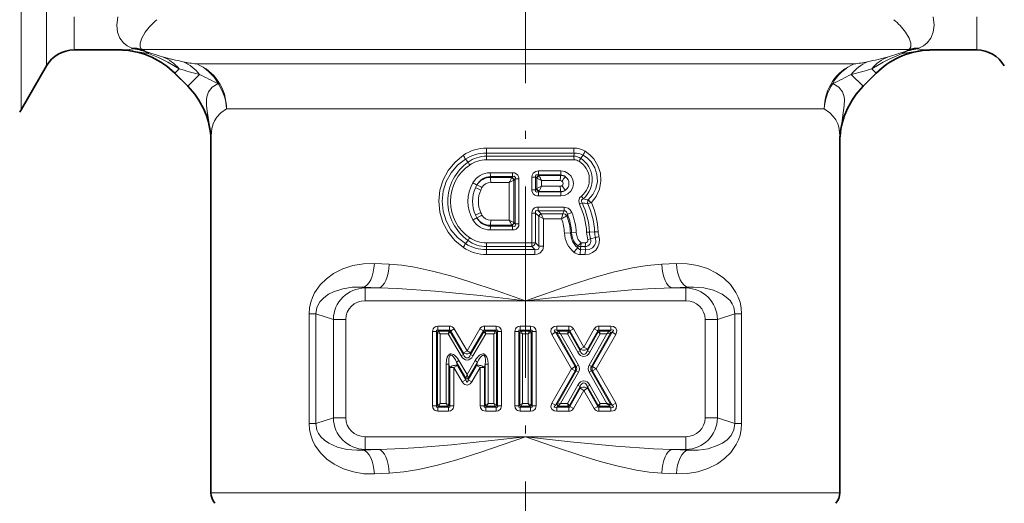
# Model space of a CAD drawing. Extents: x 0 to 420, y 0 to 297.
# Drawn here: x 97 to 159, y 172 to 203 of the extents above; entities that cross this region are included whole.
import ezdxf

# ---------------------------------------------------------------- set-up
doc = ezdxf.new("R2010")
doc.units = 0
doc.linetypes.add('DASHDOT', pattern=[18.5, 12, -3, 0.5, -3])

msp = doc.modelspace()

# ---------------------------------------------------------------- linework, layer by layer
at = {"color": 7, "linetype": 'DASHDOT', "lineweight": 13}
msp.add_line((128.681, 284.553), (128.681, 163.34), dxfattribs=at)
at = {"color": 7, "lineweight": 13}
for p, q in [((97.016, 199.417), (97.016, 238.377)), ((98.604, 201.83), (98.604, 235.627)), ((100.336, 202.708), (100.336, 200.627)), ((157.026, 202.708), (157.026, 200.627)), ((98.604, 201.83), (98.604, 199.627)), ((103.543, 200.634), (103.275, 200.627)), ((103.921, 200.754), (104.047, 200.697)), ((104.166, 200.528), (105.016, 200.415)), ((149.904, 200.648), (104.602, 200.648)), ((104.602, 200.648), (104.729, 200.585)), ((152.76, 200.648), (149.904, 200.648)), ((153.196, 200.528), (152.346, 200.415)), ((152.76, 200.648), (152.633, 200.585)), ((153.441, 200.754), (153.315, 200.697)), ((153.819, 200.634), (154.087, 200.627)), ((108.032, 199.752), (147.746, 199.752)), ((147.746, 199.752), (149.33, 199.752)), ((97.016, 199.417), (97.016, 196.877)), ((106.65, 199.167), (106.655, 199.172)), ((106.929, 199.446), (106.655, 199.172)), ((106.655, 199.172), (107.476, 198.351)), ((150.707, 199.172), (149.886, 198.351)), ((150.433, 199.446), (150.707, 199.172)), ((150.712, 199.167), (150.707, 199.172)), ((108.217, 199.092), (107.476, 198.351)), ((149.145, 199.092), (149.886, 198.351)), ((107.471, 198.346), (107.476, 198.351)), ((149.891, 198.346), (149.886, 198.351)), ((109.909, 196.933), (146.013, 196.933)), ((146.013, 196.933), (147.453, 196.933)), ((108.931, 194.971), (108.937, 195.243)), ((148.431, 194.971), (148.425, 195.243)), ((125.078, 193.587), (124.91, 193.78)), ((126.245, 193.967), (126.228, 194.152)), ((131.719, 193.967), (126.245, 193.967)), ((131.719, 193.967), (131.741, 194.155)), ((132.152, 193.828), (132.306, 194.022)), ((130.902, 193.036), (129.509, 193.036)), ((126.476, 192.922), (127.877, 192.923)), ((126.488, 192.687), (126.483, 192.621)), ((126.483, 192.621), (127.816, 192.623)), ((126.488, 192.687), (127.882, 192.687)), ((127.963, 192.46), (127.668, 192.308)), ((127.816, 192.623), (127.811, 192.611)), ((127.816, 192.623), (127.882, 192.687)), ((127.969, 192.466), (127.963, 192.46)), ((127.963, 189.794), (127.963, 192.46)), ((127.969, 192.466), (128.044, 192.538)), ((128.274, 192.538), (128.044, 192.538)), ((128.044, 192.538), (128.044, 189.716)), ((128.274, 192.538), (128.274, 189.716)), ((129.088, 191.855), (129.088, 192.649)), ((129.088, 192.649), (129.318, 192.649)), ((129.318, 191.855), (129.318, 192.649)), ((129.318, 192.649), (129.384, 192.594)), ((129.384, 192.594), (129.399, 192.579)), ((129.399, 192.579), (129.399, 191.924)), ((129.399, 192.579), (129.694, 192.428)), ((130.888, 192.787), (129.503, 192.788)), ((129.503, 192.788), (129.537, 192.759)), ((129.537, 192.759), (130.89, 192.758)), ((129.537, 192.759), (129.551, 192.731)), ((129.694, 192.428), (130.87, 192.427)), ((129.694, 192.428), (129.694, 192.076)), ((130.888, 192.787), (130.89, 192.758)), ((125.63, 192.164), (125.634, 192.161)), ((126.5, 192.307), (127.668, 192.308)), ((127.668, 189.946), (127.668, 192.308)), ((129.088, 191.855), (129.318, 191.855)), ((129.384, 191.91), (129.318, 191.855)), ((129.384, 191.91), (129.399, 191.924)), ((129.399, 191.924), (129.694, 192.076)), ((129.537, 191.744), (129.503, 191.716)), ((130.888, 191.716), (129.503, 191.716)), ((129.537, 191.744), (129.551, 191.772)), ((130.89, 191.746), (129.537, 191.744)), ((130.87, 192.077), (129.694, 192.076)), ((130.888, 191.716), (130.89, 191.746)), ((130.902, 191.468), (129.509, 191.467)), ((132.637, 191.207), (132.629, 191.215)), ((129.667, 190.355), (129.48, 190.537)), ((131.107, 190.537), (129.48, 190.537)), ((131.121, 190.772), (129.485, 190.773)), ((131.029, 190.364), (131.107, 190.537)), ((132.593, 190.981), (132.59, 190.981)), ((125.63, 190.09), (125.634, 190.092)), ((127.668, 189.946), (126.5, 189.947)), ((127.963, 189.794), (127.668, 189.946)), ((129.088, 190.388), (129.318, 190.388)), ((129.088, 188.523), (129.088, 190.388)), ((129.318, 188.523), (129.318, 190.388)), ((129.515, 190.198), (129.318, 190.388)), ((129.515, 190.198), (129.521, 190.191)), ((129.522, 190.192), (129.522, 188.324)), ((129.522, 190.191), (129.814, 190.04)), ((129.667, 190.355), (131.02, 190.352)), ((129.667, 190.355), (129.673, 190.342)), ((129.814, 190.04), (130.95, 190.038)), ((129.814, 190.04), (129.814, 188.324)), ((130.95, 190.038), (131.02, 190.352)), ((131.02, 190.352), (131.029, 190.364)), ((131.24, 190.2), (131.28, 190.225)), ((131.28, 190.225), (131.321, 190.325)), ((126.476, 189.331), (127.877, 189.331)), ((126.488, 189.567), (126.483, 189.633)), ((127.816, 189.631), (126.483, 189.633)), ((126.488, 189.567), (127.882, 189.567)), ((127.816, 189.631), (127.811, 189.642)), ((127.882, 189.567), (127.816, 189.631)), ((127.969, 189.788), (127.963, 189.794)), ((128.044, 189.716), (127.969, 189.788)), ((128.274, 189.716), (128.044, 189.716)), ((125.078, 188.667), (124.91, 188.474)), ((131.131, 189.13), (131.511, 189.148)), ((131.577, 189.151), (131.511, 189.148)), ((131.577, 189.151), (131.873, 189.164)), ((132.705, 189.196), (132.526, 189.187)), ((132.705, 189.196), (133.029, 189.209)), ((132.775, 188.775), (133.088, 188.85)), ((133.251, 189.221), (133.029, 189.209)), ((126.245, 188.287), (126.228, 188.102)), ((129.088, 188.523), (126.231, 188.522)), ((129.086, 188.287), (126.245, 188.287)), ((129.086, 188.287), (129.088, 188.523)), ((129.272, 188.106), (129.086, 188.287)), ((129.088, 188.523), (129.318, 188.523)), ((129.522, 188.324), (129.318, 188.523)), ((129.814, 188.324), (129.522, 188.324)), ((131.967, 188.326), (131.972, 188.211)), ((132.143, 188.097), (132.461, 188.095)), ((132.432, 188.287), (132.153, 188.287)), ((132.453, 188.521), (132.173, 188.521)), ((132.432, 188.287), (132.461, 188.095)), ((132.115, 187.784), (132.431, 187.783)), ((120.121, 187.185), (119.192, 187.23)), ((138.17, 187.23), (137.241, 187.185)), ((119.471, 185.691), (118.472, 185.736)), ((118.609, 185.691), (118.472, 185.736)), ((118.609, 185.691), (119.471, 185.691)), ((118.609, 184.894), (118.609, 185.691)), ((138.89, 185.736), (137.891, 185.691)), ((137.891, 185.691), (138.753, 185.691)), ((138.753, 185.691), (138.89, 185.736)), ((138.753, 184.894), (138.753, 185.691)), ((118.609, 184.894), (128.681, 184.894)), ((128.681, 184.894), (138.753, 184.894)), ((115.102, 184.076), (115.102, 177.177)), ((115.102, 184.076), (115.52, 184.076)), ((115.52, 184.076), (115.52, 177.177)), ((116.622, 183.716), (115.52, 184.076)), ((116.622, 177.537), (116.622, 183.716)), ((117.395, 183.716), (116.622, 183.716)), ((117.395, 177.537), (117.395, 183.716)), ((139.967, 183.716), (139.967, 177.537)), ((139.967, 183.716), (140.74, 183.716)), ((140.74, 183.716), (141.842, 184.076)), ((140.74, 183.716), (140.74, 177.537)), ((142.26, 184.076), (141.842, 184.076)), ((141.842, 184.076), (141.842, 177.177)), ((142.26, 184.076), (142.26, 177.177)), ((123.915, 183.3), (123.188, 183.3)), ((123.188, 183.04), (123.188, 183.3)), ((123.915, 183.04), (123.915, 183.3)), ((123.99, 182.997), (124.214, 183.128)), ((125.014, 181.756), (124.214, 183.128)), ((125.815, 183.128), (125.014, 181.756)), ((126.039, 182.997), (125.815, 183.128)), ((126.841, 183.3), (126.114, 183.3)), ((126.114, 183.04), (126.114, 183.3)), ((126.841, 183.04), (126.841, 183.3)), ((129.008, 183.3), (128.354, 183.3)), ((128.354, 183.04), (128.354, 183.3)), ((129.008, 183.04), (129.008, 183.3)), ((131.398, 183.3), (130.646, 183.3)), ((130.646, 183.04), (130.646, 183.3)), ((131.398, 183.04), (131.398, 183.3)), ((131.473, 182.996), (131.699, 183.125)), ((132.348, 181.987), (131.699, 183.125)), ((132.348, 181.987), (132.996, 183.125)), ((133.222, 182.996), (132.996, 183.125)), ((134.05, 183.3), (133.297, 183.3)), ((133.297, 183.04), (133.297, 183.3)), ((134.05, 183.04), (134.05, 183.3)), ((122.841, 178.3), (122.841, 182.954)), ((123.101, 182.954), (122.841, 182.954)), ((123.101, 178.3), (123.101, 182.954)), ((123.159, 182.896), (123.101, 182.954)), ((123.159, 182.896), (123.159, 178.358)), ((123.332, 182.809), (123.159, 182.896)), ((123.915, 183.04), (123.188, 183.04)), ((123.245, 182.982), (123.188, 183.04)), ((123.245, 182.982), (123.882, 182.982)), ((123.332, 182.809), (123.245, 182.982)), ((123.332, 182.809), (123.332, 178.444)), ((123.332, 182.809), (123.832, 182.809)), ((123.832, 182.809), (123.882, 182.982)), ((123.832, 182.809), (123.956, 182.939)), ((123.832, 182.809), (124.64, 181.424)), ((123.882, 182.982), (123.915, 183.04)), ((123.956, 182.939), (123.99, 182.997)), ((123.956, 182.939), (124.79, 181.511)), ((124.79, 181.626), (123.99, 182.997)), ((126.039, 182.997), (125.239, 181.626)), ((125.239, 181.511), (126.072, 182.939)), ((125.388, 181.424), (126.197, 182.809)), ((126.072, 182.939), (126.039, 182.997)), ((126.197, 182.809), (126.072, 182.939)), ((126.841, 183.04), (126.114, 183.04)), ((126.147, 182.982), (126.114, 183.04)), ((126.147, 182.982), (126.783, 182.982)), ((126.197, 182.809), (126.147, 182.982)), ((126.197, 182.809), (126.697, 182.809)), ((126.697, 182.809), (126.783, 182.982)), ((126.697, 182.809), (126.87, 182.896)), ((126.697, 182.809), (126.697, 178.444)), ((126.783, 182.982), (126.841, 183.04)), ((126.87, 182.896), (126.928, 182.954)), ((126.87, 182.896), (126.87, 178.358)), ((126.928, 182.954), (127.188, 182.954)), ((126.928, 178.3), (126.928, 182.954)), ((127.188, 178.3), (127.188, 182.954)), ((128.008, 182.954), (128.008, 178.3)), ((128.268, 182.954), (128.008, 182.954)), ((128.268, 182.954), (128.268, 178.3)), ((128.325, 182.896), (128.268, 182.954)), ((128.325, 182.896), (128.325, 178.358)), ((128.499, 182.809), (128.325, 182.896)), ((129.008, 183.04), (128.354, 183.04)), ((128.412, 182.982), (128.354, 183.04)), ((128.412, 182.982), (128.95, 182.982)), ((128.499, 182.809), (128.412, 182.982)), ((128.499, 182.809), (128.499, 178.444)), ((128.499, 182.809), (128.863, 182.809)), ((128.863, 182.809), (128.95, 182.982)), ((128.863, 182.809), (129.037, 182.896)), ((128.863, 182.809), (128.863, 178.444)), ((128.95, 182.982), (129.008, 183.04)), ((129.037, 182.896), (129.094, 182.954)), ((129.037, 182.896), (129.037, 178.358)), ((129.094, 182.954), (129.354, 182.954)), ((129.094, 182.954), (129.094, 178.3)), ((129.354, 182.954), (129.354, 178.3)), ((130.57, 182.911), (130.345, 182.782)), ((130.345, 182.782), (131.573, 180.627)), ((130.57, 182.911), (131.799, 180.755)), ((130.67, 182.853), (130.57, 182.911)), ((131.398, 183.04), (130.646, 183.04)), ((130.745, 182.982), (130.646, 183.04)), ((130.67, 182.853), (131.865, 180.755)), ((130.894, 182.809), (130.67, 182.853)), ((130.745, 182.982), (131.364, 182.982)), ((130.894, 182.809), (130.745, 182.982)), ((130.894, 182.809), (132.016, 180.841)), ((130.894, 182.809), (131.314, 182.809)), ((131.314, 182.809), (131.364, 182.982)), ((131.314, 182.809), (131.44, 182.939)), ((131.314, 182.809), (131.971, 181.656)), ((131.364, 182.982), (131.398, 183.04)), ((131.44, 182.939), (131.473, 182.996)), ((131.44, 182.939), (132.122, 181.741)), ((132.122, 181.858), (131.473, 182.996)), ((132.573, 181.858), (133.222, 182.996)), ((133.256, 182.939), (132.573, 181.741)), ((133.801, 182.809), (132.68, 180.841)), ((133.381, 182.809), (132.724, 181.656)), ((134.025, 182.853), (132.83, 180.755)), ((132.897, 180.755), (134.125, 182.911)), ((133.122, 180.627), (134.351, 182.782)), ((133.256, 182.939), (133.222, 182.996)), ((133.381, 182.809), (133.256, 182.939)), ((134.05, 183.04), (133.297, 183.04)), ((133.331, 182.982), (133.297, 183.04)), ((133.331, 182.982), (133.95, 182.982)), ((133.381, 182.809), (133.331, 182.982)), ((133.381, 182.809), (133.801, 182.809)), ((133.801, 182.809), (133.95, 182.982)), ((133.801, 182.809), (134.025, 182.853)), ((133.95, 182.982), (134.05, 183.04)), ((134.025, 182.853), (134.125, 182.911)), ((134.125, 182.911), (134.351, 182.782)), ((132.122, 181.858), (132.348, 181.987)), ((132.122, 181.741), (132.122, 181.858)), ((132.573, 181.858), (132.348, 181.987)), ((132.573, 181.741), (132.573, 181.858)), ((124.79, 181.511), (124.64, 181.424)), ((124.79, 181.626), (125.014, 181.756)), ((124.79, 181.511), (124.79, 181.626)), ((125.239, 181.626), (125.014, 181.756)), ((125.239, 181.511), (125.239, 181.626)), ((125.239, 181.511), (125.388, 181.424)), ((132.122, 181.741), (131.971, 181.656)), ((132.573, 181.741), (132.724, 181.656)), ((123.697, 180.914), (123.697, 178.444)), ((123.87, 180.914), (123.697, 180.914)), ((123.87, 180.914), (123.928, 180.7)), ((123.87, 180.914), (123.87, 178.358)), ((123.928, 180.7), (124.188, 180.7)), ((123.928, 178.3), (123.928, 180.7)), ((124.412, 180.831), (124.188, 180.7)), ((124.188, 178.3), (124.188, 180.7)), ((124.188, 180.7), (124.715, 179.796)), ((124.354, 181.045), (124.504, 181.132)), ((124.94, 180.041), (124.354, 181.045)), ((124.354, 181.045), (124.412, 180.831)), ((124.412, 180.831), (124.94, 179.927)), ((125.014, 180.257), (124.504, 181.132)), ((125.525, 181.132), (125.014, 180.257)), ((125.674, 181.045), (125.089, 180.041)), ((125.089, 179.927), (125.617, 180.831)), ((125.314, 179.796), (125.841, 180.7)), ((125.674, 181.045), (125.525, 181.132)), ((125.674, 181.045), (125.617, 180.831)), ((125.617, 180.831), (125.841, 180.7)), ((125.841, 180.7), (125.841, 178.3)), ((126.101, 180.7), (125.841, 180.7)), ((126.159, 180.914), (126.101, 180.7)), ((126.101, 180.7), (126.101, 178.3)), ((126.159, 178.358), (126.159, 180.914)), ((126.159, 180.914), (126.332, 180.914)), ((126.332, 178.444), (126.332, 180.914)), ((130.345, 178.471), (131.573, 180.627)), ((131.799, 180.755), (131.573, 180.627)), ((131.799, 180.498), (131.573, 180.627)), ((131.865, 180.755), (131.799, 180.755)), ((131.865, 180.755), (132.016, 180.841)), ((132.83, 180.755), (132.68, 180.841)), ((132.83, 180.755), (132.897, 180.755)), ((132.897, 180.755), (133.122, 180.627)), ((132.897, 180.498), (133.122, 180.627)), ((134.351, 178.471), (133.122, 180.627)), ((125.014, 180.257), (124.94, 180.041)), ((124.94, 180.041), (124.94, 179.927)), ((125.014, 180.257), (125.089, 180.041)), ((125.089, 180.041), (125.089, 179.927)), ((130.57, 178.343), (131.799, 180.498)), ((131.865, 180.498), (130.67, 178.401)), ((132.016, 180.412), (130.894, 178.444)), ((131.865, 180.498), (131.799, 180.498)), ((131.865, 180.498), (132.016, 180.412)), ((132.83, 180.498), (132.68, 180.412)), ((132.68, 180.412), (133.801, 178.444)), ((132.83, 180.498), (132.897, 180.498)), ((132.83, 180.498), (134.025, 178.401)), ((134.125, 178.343), (132.897, 180.498)), ((124.94, 179.927), (124.715, 179.796)), ((125.089, 179.927), (125.314, 179.796)), ((131.971, 179.598), (131.314, 178.444)), ((132.122, 179.512), (131.44, 178.315)), ((131.473, 178.257), (132.122, 179.396)), ((132.122, 179.512), (131.971, 179.598)), ((132.122, 179.512), (132.122, 179.396)), ((132.122, 179.396), (132.348, 179.267)), ((132.573, 179.396), (132.348, 179.267)), ((132.573, 179.512), (132.724, 179.598)), ((132.573, 179.512), (133.256, 178.315)), ((132.573, 179.512), (132.573, 179.396)), ((133.222, 178.257), (132.573, 179.396)), ((132.724, 179.598), (133.381, 178.444)), ((131.699, 178.128), (132.348, 179.267)), ((132.996, 178.128), (132.348, 179.267)), ((123.101, 178.3), (122.841, 178.3)), ((123.159, 178.358), (123.101, 178.3)), ((123.332, 178.444), (123.159, 178.358)), ((123.245, 178.271), (123.188, 178.213)), ((123.188, 178.213), (123.188, 177.954)), ((123.188, 178.213), (123.841, 178.213)), ((123.332, 178.444), (123.245, 178.271)), ((123.783, 178.271), (123.245, 178.271)), ((123.697, 178.444), (123.332, 178.444)), ((123.697, 178.444), (123.783, 178.271)), ((123.697, 178.444), (123.87, 178.358)), ((123.783, 178.271), (123.841, 178.213)), ((123.841, 178.213), (123.841, 177.954)), ((123.87, 178.358), (123.928, 178.3)), ((123.928, 178.3), (124.188, 178.3)), ((126.101, 178.3), (125.841, 178.3)), ((126.159, 178.358), (126.101, 178.3)), ((126.332, 178.444), (126.159, 178.358)), ((126.245, 178.271), (126.188, 178.213)), ((126.188, 178.213), (126.188, 177.954)), ((126.188, 178.213), (126.841, 178.213)), ((126.332, 178.444), (126.245, 178.271)), ((126.783, 178.271), (126.245, 178.271)), ((126.697, 178.444), (126.332, 178.444)), ((126.697, 178.444), (126.783, 178.271)), ((126.697, 178.444), (126.87, 178.358)), ((126.783, 178.271), (126.841, 178.213)), ((126.841, 178.213), (126.841, 177.954)), ((126.87, 178.358), (126.928, 178.3)), ((126.928, 178.3), (127.188, 178.3)), ((128.268, 178.3), (128.008, 178.3)), ((128.325, 178.358), (128.268, 178.3)), ((128.499, 178.444), (128.325, 178.358)), ((128.412, 178.271), (128.354, 178.213)), ((128.354, 178.213), (128.354, 177.954)), ((128.354, 178.213), (129.008, 178.213)), ((128.499, 178.444), (128.412, 178.271)), ((128.412, 178.271), (128.95, 178.271)), ((128.499, 178.444), (128.863, 178.444)), ((128.863, 178.444), (128.95, 178.271)), ((128.863, 178.444), (129.037, 178.358)), ((128.95, 178.271), (129.008, 178.213)), ((129.008, 178.213), (129.008, 177.954)), ((129.037, 178.358), (129.094, 178.3)), ((129.094, 178.3), (129.354, 178.3)), ((130.57, 178.343), (130.345, 178.471)), ((130.67, 178.401), (130.57, 178.343)), ((130.745, 178.271), (130.646, 178.213)), ((130.646, 178.213), (130.646, 177.954)), ((130.646, 178.213), (131.398, 178.213)), ((130.894, 178.444), (130.67, 178.401)), ((130.894, 178.444), (130.745, 178.271)), ((131.364, 178.271), (130.745, 178.271)), ((131.314, 178.444), (130.894, 178.444)), ((131.314, 178.444), (131.364, 178.271)), ((131.314, 178.444), (131.44, 178.315)), ((131.364, 178.271), (131.398, 178.213)), ((131.398, 178.213), (131.398, 177.954)), ((131.44, 178.315), (131.473, 178.257)), ((131.473, 178.257), (131.699, 178.128)), ((133.222, 178.257), (132.996, 178.128)), ((133.256, 178.315), (133.222, 178.257)), ((133.381, 178.444), (133.256, 178.315)), ((133.331, 178.271), (133.297, 178.213)), ((133.297, 178.213), (133.297, 177.954)), ((133.297, 178.213), (134.05, 178.213)), ((133.381, 178.444), (133.331, 178.271)), ((133.95, 178.271), (133.331, 178.271)), ((133.801, 178.444), (133.381, 178.444)), ((133.95, 178.271), (134.05, 178.213)), ((134.025, 178.401), (134.125, 178.343)), ((134.05, 178.213), (134.05, 177.954)), ((134.125, 178.343), (134.351, 178.471)), ((116.622, 177.537), (115.52, 177.177)), ((117.395, 177.537), (116.622, 177.537)), ((123.188, 177.954), (123.841, 177.954)), ((126.188, 177.954), (126.841, 177.954)), ((128.354, 177.954), (129.008, 177.954)), ((130.646, 177.954), (131.398, 177.954)), ((133.297, 177.954), (134.05, 177.954)), ((139.967, 177.537), (140.74, 177.537)), ((140.74, 177.537), (141.842, 177.177)), ((115.102, 177.177), (115.52, 177.177)), ((142.26, 177.177), (141.842, 177.177)), ((118.609, 176.36), (128.681, 176.36)), ((118.609, 176.36), (118.609, 175.563)), ((128.681, 176.36), (138.753, 176.36)), ((138.753, 176.36), (138.753, 175.563)), ((119.471, 175.563), (118.472, 175.518)), ((118.609, 175.563), (118.472, 175.518)), ((118.609, 175.563), (119.471, 175.563)), ((138.89, 175.518), (137.891, 175.563)), ((137.891, 175.563), (138.753, 175.563)), ((138.753, 175.563), (138.89, 175.518)), ((120.121, 174.069), (119.192, 174.024)), ((138.17, 174.024), (137.241, 174.069)), ((108.931, 172.841), (146.013, 172.841)), ((148.431, 172.841), (146.013, 172.841))]:
    msp.add_line(p, q, dxfattribs=at)
at = {"color": 7, "lineweight": 35}
for p, q in [((103.275, 200.627), (100.336, 200.627)), ((157.026, 200.627), (154.087, 200.627)), ((98.604, 199.627), (97.016, 196.877)), ((106.65, 199.167), (107.471, 198.346)), ((149.891, 198.346), (150.712, 199.167)), ((108.931, 194.971), (108.931, 172.841)), ((148.431, 194.971), (148.431, 172.841)), ((133.801, 178.444), (133.953, 178.356))]:
    msp.add_line(p, q, dxfattribs=at)
at = {"color": 7, "lineweight": 13}
for points in [[(103.076, 202.708), (103.016, 202.191), (103.068, 201.742), (103.216, 201.369), (103.442, 201.075), (103.673, 200.889), (103.921, 200.754)], [(154.286, 202.708), (154.346, 202.191), (154.294, 201.742), (154.146, 201.369), (153.92, 201.075), (153.689, 200.889), (153.441, 200.754)], [(104.808, 201.74), (104.58, 201.362), (104.477, 201.056), (104.481, 200.828), (104.529, 200.724), (104.602, 200.648)], [(152.554, 201.74), (152.782, 201.362), (152.885, 201.056), (152.881, 200.828), (152.833, 200.724), (152.76, 200.648)], [(105.016, 200.415), (105.636, 200.152), (106.22, 199.857), (106.929, 199.446)], [(152.346, 200.415), (151.526, 200.056), (151.142, 199.857), (150.433, 199.446)], [(109.383, 198.516), (109.006, 198.289), (108.768, 197.997), (108.666, 197.693), (108.646, 197.502), (108.657, 197.139), (108.699, 196.792), (108.83, 195.874)], [(147.979, 198.516), (148.356, 198.289), (148.595, 197.996), (148.695, 197.694), (148.716, 197.503), (148.705, 197.139), (148.6, 196.37), (148.532, 195.874)], [(109.909, 196.933), (109.559, 196.675), (109.301, 196.407), (109.149, 196.179), (109.063, 195.994), (108.981, 195.702), (108.937, 195.243)], [(147.453, 196.933), (147.803, 196.675), (148.061, 196.406), (148.171, 196.251), (148.299, 195.995), (148.362, 195.792), (148.413, 195.46), (148.425, 195.243)], [(132.824, 191.048), (133.13, 191.441), (133.333, 191.896), (133.422, 192.389), (133.388, 192.889), (133.234, 193.365), (132.971, 193.79), (132.719, 194.054), (132.426, 194.27)], [(124.781, 188.237), (124.257, 188.671), (123.825, 189.199), (123.502, 189.801), (123.303, 190.456), (123.237, 191.14), (123.308, 191.824), (123.513, 192.479), (123.835, 193.071), (124.263, 193.589), (124.781, 194.017)], [(124.91, 188.474), (124.416, 188.865), (124.006, 189.345), (123.698, 189.897), (123.506, 190.504), (123.442, 191.138), (123.51, 191.771), (123.707, 192.377), (124.015, 192.921), (124.421, 193.394), (124.91, 193.78)], [(132.629, 191.215), (132.916, 191.548), (133.112, 191.944), (133.201, 192.377), (133.176, 192.819), (133.038, 193.24), (132.8, 193.611), (132.571, 193.839), (132.306, 194.022)], [(129.088, 192.649), (129.106, 192.775), (129.169, 192.893), (129.335, 193.008), (129.509, 193.036)], [(130.902, 193.036), (131.148, 192.997), (131.37, 192.884), (131.546, 192.708), (131.658, 192.485), (131.694, 192.238), (131.649, 191.992), (131.529, 191.773), (131.347, 191.603), (131.135, 191.503), (130.902, 191.468)], [(127.877, 192.923), (127.993, 192.91), (128.106, 192.864), (128.205, 192.773), (128.271, 192.594), (128.274, 192.538)], [(127.882, 192.687), (127.965, 192.699), (128.003, 192.692), (128.043, 192.656), (128.054, 192.62), (128.044, 192.538)], [(129.318, 192.649), (129.31, 192.704), (129.313, 192.731), (129.329, 192.766), (129.358, 192.789), (129.383, 192.797), (129.439, 192.799), (129.503, 192.788)], [(129.509, 191.467), (129.392, 191.479), (129.276, 191.522), (129.17, 191.609), (129.092, 191.795), (129.088, 191.855)], [(129.503, 191.716), (129.395, 191.705), (129.349, 191.72), (129.32, 191.751), (129.31, 191.793), (129.318, 191.855)], [(132.072, 190.947), (132.026, 191.169), (132.085, 191.34), (132.194, 191.458)], [(132.24, 191.038), (132.2, 191.113), (132.204, 191.194), (132.256, 191.259), (132.31, 191.291)], [(129.088, 190.388), (129.103, 190.507), (129.156, 190.621), (129.254, 190.713), (129.368, 190.76), (129.485, 190.773)], [(129.318, 190.388), (129.308, 190.471), (129.319, 190.508), (129.336, 190.529), (129.388, 190.549), (129.48, 190.537)], [(131.107, 190.537), (131.187, 190.526), (131.252, 190.478), (131.284, 190.433), (131.321, 190.325)], [(131.121, 190.772), (131.368, 190.701), (131.486, 190.6), (131.591, 190.427)], [(128.274, 189.716), (128.259, 189.597), (128.206, 189.483), (128.108, 189.39), (127.994, 189.344), (127.877, 189.331)], [(128.044, 189.716), (128.054, 189.632), (128.043, 189.596), (128.026, 189.575), (127.974, 189.555), (127.882, 189.567)], [(132.431, 187.783), (132.675, 187.815), (132.902, 187.913), (133.095, 188.069), (133.239, 188.273), (133.321, 188.513), (133.332, 188.766), (133.301, 188.924)], [(132.461, 188.095), (132.682, 188.116), (132.885, 188.218), (133.039, 188.393), (133.103, 188.559), (133.088, 188.85)], [(129.267, 187.791), (129.426, 187.809), (129.582, 187.872), (129.764, 188.078), (129.814, 188.324)], [(129.272, 188.106), (129.394, 188.09), (129.452, 188.101), (129.503, 188.136), (129.53, 188.191), (129.535, 188.234), (129.522, 188.324)], [(131.972, 188.211), (132.08, 188.116), (132.143, 188.097)], [(119.192, 187.23), (118.51, 187.215), (117.848, 187.101), (117.216, 186.894), (116.623, 186.59), (116.184, 186.273), (115.788, 185.881), (115.443, 185.385), (115.305, 185.099), (115.199, 184.791), (115.127, 184.439), (115.102, 184.076)], [(128.681, 184.894), (126.909, 185.516), (125.135, 186.106), (123.993, 186.451), (122.849, 186.754), (121.704, 186.997), (120.912, 187.118), (120.121, 187.185)], [(137.241, 187.185), (136.32, 187.101), (135.4, 186.949), (134.196, 186.675), (132.99, 186.34), (131.554, 185.888), (128.681, 184.894)], [(142.26, 184.076), (142.235, 184.44), (142.163, 184.792), (142.049, 185.118), (141.9, 185.418), (141.555, 185.903), (141.145, 186.3), (140.691, 186.619), (140.107, 186.91), (139.486, 187.108), (138.838, 187.216), (138.17, 187.23)], [(118.472, 185.736), (117.827, 185.74), (117.209, 185.647), (116.628, 185.457), (116.308, 185.293), (116.016, 185.082), (115.763, 184.813), (115.583, 184.474), (115.52, 184.076)], [(128.681, 184.894), (125.842, 185.213), (123.006, 185.492), (120.644, 185.653), (119.471, 185.691)], [(137.891, 185.691), (136.371, 185.636), (135.356, 185.571), (133.314, 185.397), (131.771, 185.239), (128.681, 184.894)], [(141.842, 184.076), (141.776, 184.482), (141.672, 184.703), (141.531, 184.897), (141.299, 185.122), (141.039, 185.302), (140.49, 185.551), (139.896, 185.698), (139.268, 185.75), (138.89, 185.736)], [(122.841, 182.954), (122.885, 183.133), (122.929, 183.194), (123.06, 183.279), (123.188, 183.3)], [(123.101, 182.954), (123.09, 182.998), (123.091, 183.017), (123.102, 183.039), (123.125, 183.05), (123.144, 183.051), (123.188, 183.04)], [(126.841, 183.3), (127.021, 183.256), (127.082, 183.212), (127.167, 183.082), (127.188, 182.954)], [(126.841, 183.04), (126.885, 183.051), (126.905, 183.05), (126.927, 183.039), (126.938, 183.016), (126.938, 182.997), (126.928, 182.954)], [(128.008, 182.954), (128.052, 183.133), (128.096, 183.194), (128.226, 183.279), (128.354, 183.3)], [(128.268, 182.954), (128.257, 182.998), (128.258, 183.017), (128.269, 183.039), (128.291, 183.05), (128.311, 183.051), (128.354, 183.04)], [(129.008, 183.3), (129.187, 183.256), (129.249, 183.212), (129.333, 183.082), (129.354, 182.954)], [(129.008, 183.04), (129.052, 183.051), (129.071, 183.05), (129.093, 183.039), (129.104, 183.016), (129.105, 182.997), (129.094, 182.954)], [(130.345, 182.782), (130.287, 182.935), (130.307, 183.123), (130.413, 183.241), (130.495, 183.278), (130.646, 183.3)], [(134.05, 183.3), (134.211, 183.275), (134.365, 183.164), (134.415, 183.013), (134.406, 182.924), (134.351, 182.782)], [(125.314, 179.796), (125.211, 179.67), (125.038, 179.592), (124.883, 179.625), (124.81, 179.677), (124.715, 179.796)], [(123.188, 177.954), (123.008, 177.998), (122.947, 178.042), (122.862, 178.172), (122.841, 178.3)], [(123.188, 178.213), (123.143, 178.203), (123.124, 178.204), (123.102, 178.215), (123.091, 178.237), (123.09, 178.256), (123.101, 178.3)], [(124.188, 178.3), (124.143, 178.12), (124.099, 178.059), (123.969, 177.975), (123.841, 177.954)], [(123.928, 178.3), (123.938, 178.256), (123.937, 178.237), (123.926, 178.214), (123.904, 178.204), (123.885, 178.203), (123.841, 178.213)], [(126.188, 177.954), (126.008, 177.998), (125.947, 178.042), (125.862, 178.172), (125.841, 178.3)], [(126.188, 178.213), (126.143, 178.203), (126.124, 178.204), (126.102, 178.215), (126.091, 178.237), (126.09, 178.256), (126.101, 178.3)], [(127.188, 178.3), (127.143, 178.12), (127.099, 178.059), (126.969, 177.975), (126.841, 177.954)], [(126.928, 178.3), (126.938, 178.256), (126.937, 178.237), (126.926, 178.214), (126.904, 178.204), (126.885, 178.203), (126.841, 178.213)], [(128.354, 177.954), (128.175, 177.998), (128.113, 178.042), (128.029, 178.172), (128.008, 178.3)], [(128.354, 178.213), (128.31, 178.203), (128.291, 178.204), (128.269, 178.215), (128.258, 178.237), (128.257, 178.256), (128.268, 178.3)], [(129.354, 178.3), (129.31, 178.12), (129.266, 178.059), (129.136, 177.975), (129.008, 177.954)], [(129.094, 178.3), (129.105, 178.256), (129.104, 178.237), (129.093, 178.214), (129.071, 178.204), (129.051, 178.203), (129.008, 178.213)], [(130.646, 177.954), (130.484, 177.979), (130.33, 178.089), (130.281, 178.24), (130.289, 178.33), (130.345, 178.471)], [(134.351, 178.471), (134.409, 178.319), (134.389, 178.13), (134.282, 178.012), (134.2, 177.975), (134.05, 177.954)], [(115.102, 177.177), (115.127, 176.814), (115.199, 176.462), (115.313, 176.135), (115.462, 175.835), (115.807, 175.35), (116.217, 174.953), (116.671, 174.634), (117.255, 174.344), (117.876, 174.146), (118.524, 174.038), (119.192, 174.024)], [(115.52, 177.177), (115.586, 176.772), (115.69, 176.551), (115.831, 176.356), (116.063, 176.132), (116.323, 175.952), (116.872, 175.702), (117.466, 175.555), (118.094, 175.503), (118.472, 175.518)], [(138.17, 174.024), (138.852, 174.039), (139.514, 174.152), (140.146, 174.36), (140.739, 174.663), (141.178, 174.981), (141.573, 175.372), (141.919, 175.869), (142.057, 176.154), (142.163, 176.463), (142.235, 176.814), (142.26, 177.177)], [(138.89, 175.518), (139.535, 175.514), (140.153, 175.606), (140.734, 175.796), (141.054, 175.961), (141.346, 176.171), (141.599, 176.441), (141.779, 176.78), (141.842, 177.177)], [(119.471, 175.563), (120.991, 175.618), (122.006, 175.683), (124.048, 175.857), (125.591, 176.014), (128.681, 176.36)], [(120.121, 174.069), (121.042, 174.152), (121.962, 174.305), (123.166, 174.578), (124.372, 174.913), (125.808, 175.366), (128.681, 176.36)], [(128.681, 176.36), (130.453, 175.738), (132.227, 175.148), (133.369, 174.803), (134.513, 174.5), (135.657, 174.256), (136.45, 174.136), (137.241, 174.069)], [(128.681, 176.36), (131.52, 176.041), (134.356, 175.762), (136.718, 175.6), (137.891, 175.563)]]:
    msp.add_lwpolyline(points, dxfattribs=at)
for centre, radius, start, end in [((108.774, 198.812), 4.931, 131.11192, 143.56101), ((148.587, 198.811), 4.932, 36.44038, 48.88748), ((103.107, 195.224), 5.408, 78.7046, 85.60784), ((103.518, 202.938), 2.304, 270.61329, 283.27556), ((103.5, 198.495), 2.14, 71.83869, 88.84034), ((103.978, 198.875), 1.879, 70.61647, 91.74882), ((104.079, 198.765), 1.932, 70.34079, 90.95824), ((103.747, 197.808), 2.904, 74.25609, 84.06011), ((103.11, 195.627), 5.014, 45, 77.83339), ((104.421, 199.348), 1.261, 70.93634, 84.84262), ((103.855, 198.162), 2.535, 62.7561, 74.45636), ((105.322, 201.82), 1.37, 244.38592, 249.11339), ((109.421, 212.756), 13.049, 249.41753, 254.25905), ((104.229, 199.461), 1.236, 50.49979, 60.75059), ((154.252, 195.627), 5.014, 102.16468, 135), ((147.942, 212.754), 13.046, 285.73916, 290.58168), ((153.509, 198.157), 2.54, 105.56045, 117.23652), ((153.133, 199.462), 1.237, 119.28839, 129.53737), ((152.941, 199.348), 1.261, 95.15842, 109.06372), ((152.04, 201.82), 1.371, 290.88732, 295.61437), ((153.283, 198.765), 1.932, 89.03955, 109.6592), ((153.384, 198.875), 1.879, 88.25119, 109.38353), ((153.615, 197.809), 2.903, 95.93505, 105.74473), ((154.255, 195.224), 5.408, 94.39279, 101.29502), ((153.862, 198.495), 2.139, 91.15871, 108.16072), ((153.845, 202.934), 2.3, 256.67687, 269.36034), ((104.959, 197.809), 2.561, 39.72097, 68.88496), ((111.531, 221.121), 21.673, 254.88909, 258.4491), ((109.14, 209.401), 9.712, 258.42574, 263.45374), ((106.255, 197.623), 2.45, 36.80977, 67.52906), ((151.107, 197.623), 2.45, 112.47045, 143.19083), ((148.222, 209.401), 9.712, 276.54624, 281.57439), ((145.831, 221.121), 21.673, 281.55177, 285.11144), ((152.403, 197.809), 2.561, 111.11533, 140.27863), ((113.407, 220.527), 22.054, 252.91796, 256.38958), ((143.957, 220.515), 22.043, 283.61209, 287.08517), ((119.912, 221.258), 25.061, 242.18354, 245.15611), ((137.452, 221.254), 25.057, 294.84381, 297.81686), ((103.931, 194.806), 5.014, 12.29786, 45), ((153.431, 194.806), 5.014, 135, 167.70144), ((106.816, 195.205), 2.121, 1.04432, 18.38183), ((103.539, 194.803), 5.397, 4.40048, 11.43938), ((150.546, 195.205), 2.121, 161.61749, 178.95586), ((153.822, 194.803), 5.397, 168.55997, 175.59904), ((126.242, 191.866), 2.6, 89.87343, 124.17239), ((123.986, 194.443), 2.261, 352.59481, 0.56822), ((128.677, 1091.613), 897.15, 269.844822, 270.194118), ((131.721, 193.114), 1.354, 58.63283, 90.18092), ((133.542, 194.446), 1.825, 179.31664, 189.1859), ((133.812, 193.442), 1.614, 149.16382, 158.92794), ((126.819, 191.127), 3.015, 125.29168, 234.70831), ((123.46, 193.143), 1.583, 23.70743, 33.48562), ((126.186, 191.781), 2.372, 88.98052, 122.55186), ((126.268, 191.914), 2.053, 90.63475, 125.42742), ((126.315, 194.193), 1.378, 206.09943, 214.67551), ((126.229, 191.871), 1.861, 89.91872, 124.2407), ((128.677, 833.78), 639.632, 269.780632, 270.274482), ((127.958, 193.751), 1.726, 172.82765, 180.65817), ((128.679, 3000.201), 2806.47, 269.950028, 270.062405), ((131.69, 193.133), 0.834, 56.38101, 88.07471), ((130.342, 193.752), 1.393, 359.2009, 8.89302), ((131.737, 193.12), 0.612, 58.55772, 90.08364), ((131.786, 193.073), 1.083, 61.2887, 92.38994), ((130.873, 194.38), 1.394, 328.06474, 336.66809), ((131.363, 192.502), 1.334, 308.52654, 58.71001), ((131.294, 192.502), 1.58, 309.99419, 57.08923), ((126.728, 191.127), 2.756, 124.11904, 235.88091), ((124.76, 193.011), 4.749, 357.30797, 0.30875), ((129.116, 193.01), 1.786, 352.82465, 0.80322), ((126.474, 191.661), 1.261, 89.93223, 149.89063), ((126.51, 191.687), 1, 91.21579, 151.50838), ((126.454, 191.659), 0.962, 88.30293, 148.52908), ((128.389, 192.902), 1.914, 179.40202, 186.46928), ((123.964, 192.332), 2.536, 359.42991, 6.54206), ((119.528, 196.332), 9.081, 333.69773, 335.81331), ((127.697, 192.345), 0.29, 23.38462, 66.83494), ((127.705, 192.363), 0.283, 21.27268, 66.82527), ((133.084, 192.903), 5.207, 179.7746, 182.37522), ((129.643, 192.509), 0.273, 112.94482, 161.83864), ((129.665, 192.464), 0.29, 113.16963, 156.58957), ((137.817, 196.444), 9.062, 204.18893, 206.30886), ((133.245, 192.46), 2.374, 172.79111, 180.7929), ((130.87, 192.25), 0.177, 53.61817, 89.9811), ((130.869, 192.259), 0.528, 51.49494, 88.01242), ((130.914, 192.243), 0.515, 56.55424, 92.71857), ((133.36, 190.734), 2.905, 138.11539, 145.18873), ((130.876, 192.252), 0.172, 305.2698, 54.72382), ((130.89, 192.252), 0.522, 306.18154, 53.81642), ((127.405, 191.127), 2.334, 150.01292, 209.98708), ((127.441, 191.127), 2.085, 155.77841, 204.22147), ((126.794, 194.669), 2.763, 239.29429, 245.07414), ((127.485, 191.13), 2.124, 150.8722, 156.35218), ((127.392, 191.121), 2.042, 149.37401, 155.05812), ((123.728, 187.288), 5.032, 64.71903, 68.89051), ((123.757, 188.334), 4.263, 59.00702, 63.87781), ((127.467, 191.127), 1.742, 155.90001, 204.09983), ((127.465, 191.128), 1.74, 150.37862, 155.92718), ((126.5, 191.677), 0.63, 90.01788, 150.35362), ((129.643, 191.995), 0.273, 198.16136, 247.05518), ((129.665, 192.039), 0.29, 203.41044, 246.83036), ((124.76, 191.493), 4.749, 359.69125, 2.69203), ((137.817, 188.06), 9.062, 153.69114, 155.81107), ((130.87, 192.253), 0.177, 270.01554, 306.37706), ((133.245, 192.044), 2.374, 179.2071, 187.20889), ((130.869, 192.244), 0.528, 271.98465, 308.50604), ((129.116, 191.493), 1.786, 359.19678, 7.17535), ((130.914, 192.26), 0.515, 267.27791, 303.44622), ((133.36, 193.77), 2.905, 214.81147, 221.88476), ((131.076, 190.554), 1.438, 30.8661, 38.95692), ((134.367, 199.207), 8.179, 255.4312, 257.73561), ((132.984, 191.035), 0.397, 153.04709, 187.85026), ((133.325, 191.839), 0.936, 222.54164, 237.63644), ((124.278, 190.753), 5.207, 357.62478, 0.2254), ((129.388, 190.752), 1.733, 352.85583, 0.65586), ((130.964, 193.205), 2.515, 296.14556, 300.49802), ((128.088, 188.981), 4.442, 2.66408, 26.26857), ((127.98, 188.982), 4.73, 2.59505, 25.75974), ((134.484, 203.708), 12.867, 259.95737, 261.53762), ((133.065, 189.758), 1.312, 100.61021, 111.12909), ((128.271, 188.977), 4.764, 2.79373, 24.86907), ((128.102, 188.979), 5.155, 2.69367, 23.66357), ((126.474, 190.593), 1.261, 210.10926, 270.06788), ((126.794, 187.585), 2.763, 114.92586, 120.70571), ((123.728, 194.966), 5.032, 291.10945, 295.28092), ((127.485, 191.124), 2.124, 203.64775, 209.1278), ((127.392, 191.133), 2.042, 204.94177, 210.62598), ((126.51, 190.567), 1, 208.49158, 268.78424), ((123.757, 193.92), 4.263, 296.12209, 300.99288), ((126.454, 190.594), 0.962, 211.47083, 271.69718), ((127.465, 191.125), 1.74, 204.07281, 209.62117), ((126.5, 190.577), 0.63, 209.64665, 269.98202), ((123.964, 189.922), 2.536, 353.45788, 0.57002), ((119.528, 185.922), 9.08, 24.18667, 26.30238), ((129.779, 190.096), 0.283, 113.3385, 158.82064), ((129.788, 190.075), 0.291, 113.32832, 156.43503), ((136.889, 193.537), 7.892, 203.88398, 206.30218), ((134.887, 183.294), 7.809, 117.83552, 120.27098), ((128.01, 188.982), 3.125, 2.72395, 19.75773), ((130.978, 189.975), 0.392, 39.69297, 82.49199), ((128.114, 188.981), 3.401, 2.81457, 21.46112), ((130.085, 193.989), 3.868, 288.64085, 292.91694), ((127.985, 188.982), 3.597, 2.6953, 21.92173), ((128.082, 188.981), 3.795, 2.77016, 22.39433), ((128.389, 189.351), 1.914, 173.53072, 180.59798), ((127.697, 189.909), 0.29, 293.16503, 336.6154), ((127.705, 189.891), 0.283, 293.17473, 338.72732), ((133.084, 189.351), 5.207, 177.62478, 180.2254), ((126.315, 188.061), 1.378, 145.32449, 153.90057), ((126.268, 190.339), 2.053, 234.57256, 269.36525), ((126.229, 190.383), 1.861, 235.75927, 270.0813), ((132.787, 189.208), 1.658, 182.69465, 230.01392), ((132.828, 189.214), 1.318, 182.86466, 229.52197), ((132.768, 189.209), 1.192, 182.75889, 227.77527), ((132.812, 189.211), 0.94, 182.82043, 227.20683), ((132.396, 188.676), 0.392, 275.34633, 14.65286), ((132.453, 188.677), 0.156, 270.14861, 16.31487), ((134.544, 189.281), 2.02, 182.65841, 196.11283), ((131.671, 191.933), 3.345, 286.16848, 289.25917), ((134.521, 189.281), 1.818, 182.6582, 196.14354), ((134.588, 189.281), 1.561, 182.64754, 196.01951), ((134.304, 185.657), 3.417, 107.06382, 110.84202), ((134.528, 189.281), 1.278, 182.67587, 196.22434), ((123.46, 189.11), 1.583, 326.51437, 336.29256), ((126.242, 190.388), 2.6, 235.82761, 270.12655), ((126.186, 190.473), 2.371, 237.44586, 271.01926), ((128.674, -450.532), 638.639, 89.94642, 90.219497), ((123.986, 187.81), 2.261, 359.43173, 7.40514), ((127.958, 188.502), 1.726, 179.34177, 187.17229), ((128.922, 188.68), 0.426, 292.53478, 338.3569), ((138.555, 187.814), 9.288, 178.20102, 180.14522), ((133.558, 186.513), 2.324, 133.04461, 142.17899), ((130.922, 189.628), 1.67, 308.75089, 318.4973), ((132.135, 188.663), 0.376, 243.50224, 272.81205), ((133.737, 187.806), 1.621, 169.65264, 180.75092), ((134.416, 188.065), 2.273, 174.40579, 179.20276), ((133.923, 187.804), 1.492, 168.74496, 180.79879), ((131.315, 188.502), 1.139, 349.11119, 0.94805), ((128.674, -709.149), 896.94, 89.962115, 90.155), ((132.133, 188.405), 0.622, 228.58563, 268.35427), ((123.919, 182.96), 0.34, 29.61888, 90.64129), ((126.11, 182.96), 0.34, 89.3587, 150.38111), ((131.402, 182.96), 0.34, 29.01223, 90.66269), ((133.293, 182.96), 0.34, 89.3373, 150.98775), ((123.278, 182.863), 0.124, 105.39829, 164.60171), ((123.938, 182.993), 0.0513, 4.1566, 116.1036), ((126.091, 182.993), 0.0513, 63.89642, 175.84343), ((126.75, 182.863), 0.124, 15.39829, 74.60171), ((128.445, 182.863), 0.124, 105.39829, 164.60171), ((128.917, 182.863), 0.124, 15.39829, 74.60171), ((131.421, 182.993), 0.0514, 3.24499, 116.42997), ((133.274, 182.993), 0.0514, 63.57005, 176.75504), ((131.689, 180.627), 0.218, 323.8226, 36.17739), ((131.649, 180.627), 0.425, 329.69752, 30.30249), ((133.047, 180.627), 0.425, 149.69749, 210.30251), ((133.006, 180.627), 0.218, 143.8226, 216.17739), ((123.278, 178.391), 0.124, 195.39829, 254.60171), ((123.75, 178.391), 0.124, 285.39829, 344.60171), ((126.278, 178.391), 0.124, 195.39829, 254.60171), ((126.75, 178.391), 0.124, 285.39829, 344.60171), ((128.445, 178.391), 0.124, 195.39829, 254.60171), ((128.917, 178.391), 0.124, 285.39829, 344.60171), ((131.421, 178.26), 0.0514, 243.57005, 356.75504), ((131.402, 178.293), 0.34, 269.3373, 330.98776), ((133.293, 178.293), 0.34, 209.01223, 270.66269), ((133.274, 178.26), 0.0514, 183.24499, 296.42997)]:
    msp.add_arc(centre, radius, start, end, dxfattribs=at)
at = {"color": 7, "lineweight": 35}
for centre, radius, start, end in [((100.336, 198.627), 2, 90, 150), ((103.275, 197.627), 3, 85.28532, 90), ((103.11, 195.627), 5.007, 45, 85.28532), ((154.252, 195.627), 5.007, 94.71535, 135), ((154.087, 197.627), 2.999, 89.99993, 94.71628), ((157.026, 198.627), 2, 30, 90), ((103.931, 194.806), 5.007, 4.71468, 45), ((153.431, 194.806), 5.007, 135, 175.28462), ((95.717, 197.627), 1.5, 323.13014, 329.99996), ((105.931, 194.971), 3, 0, 4.71468), ((151.43, 194.971), 2.999, 175.28365, 180.00008), ((133.561, 178.328), 0.394, 351.66441, 4.02804), ((133.783, 178.711), 0.394, 295.64658, 308.01551), ((109.931, 172.841), 1, 179.99999, 221.40962), ((147.431, 172.841), 1, 318.59038, 360)]:
    msp.add_arc(centre, radius, start, end, dxfattribs=at)
at = {"color": 7, "lineweight": 13}
for centre, major_axis, ratio, start_param, end_param in [((107.057, 196.933), (0, -3), 0.950503, 1.570796, 2.792527), ((107.057, 196.933), (-0.337, -2.981), 0.898548, 2.228491, 2.897022), ((150.305, 196.933), (0, -3), 0.950503, 3.490659, 4.712389), ((150.305, 196.933), (-0.337, 2.981), 0.898547, 0.244575, 0.913104), ((107.057, 196.933), (1.435, -2.635), 0.937186, 1.098963, 1.663614), ((150.305, 196.933), (-1.435, -2.635), 0.937186, 4.619571, 5.184222), ((132.121, 188.521), (0, 0.3), 0.172444, 3.816756, 4.712614), ((118.472, 187.23), (-0.072, -1.498), 0.480022, 0.099514, 1.593799), ((119.471, 187.185), (-0.063, -1.499), 0.433096, 0.096846, 1.589017), ((137.891, 187.185), (0.063, -1.499), 0.433096, 4.694168, 6.186339), ((138.89, 187.23), (0.072, -1.498), 0.480022, 4.689387, 6.183671), ((118.637, 183.689), (1.917, -0.626), 0.991692, 1.897868, 3.446104), ((138.725, 183.689), (1.917, 0.626), 0.991692, 5.978707, 7.526944), ((118.637, 183.689), (1.185, -0.387), 0.962486, 1.897938, 3.446159), ((138.725, 183.689), (1.185, 0.387), 0.962504, 5.978918, 7.527184), ((130.844, 182.838), (0.357, -0.207), 0.242506, 2.295392, 3.987794), ((133.851, 182.838), (0.357, 0.207), 0.242506, 5.436984, 7.129387), ((123.882, 182.896), (0.0867, -0.0498), 0.832385, 1.124853, 2.016739), ((126.147, 182.896), (0.0867, 0.0498), 0.832385, 1.124853, 2.016739), ((130.745, 182.896), (0.0502, 0.0865), 0.656484, 0.724594, 2.416999), ((131.364, 182.896), (0.0865, -0.0502), 0.831629, 1.120604, 2.020988), ((133.331, 182.896), (0.0865, 0.0502), 0.831629, 1.120604, 2.020988), ((133.95, 182.896), (0.0502, -0.0865), 0.656484, 0.724594, 2.416999), ((132.348, 181.987), (0.3, 0), 0.650948, 3.860623, 5.564155), ((124.274, 180.38), (0.317, -1.172), 0.411935, 2.151714, 4.131468), ((124.274, 180.38), (0.295, -1.092), 0.265166, 3.53956, 4.131569), ((124.274, 180.38), (0.295, -1.092), 0.265165, 2.151634, 3.539542), ((125.014, 181.928), (0, -0.76), 0.657573, 5.438107, 7.128262), ((125.014, 181.756), (0.3, 0), 0.657577, 3.867306, 5.557472), ((125.014, 181.928), (0, -0.629), 0.477058, 5.438106, 7.128264), ((125.755, 180.38), (-0.317, -1.172), 0.411935, 2.151327, 4.131306), ((125.755, 180.38), (-0.295, -1.092), 0.265166, 3.53956, 4.131569), ((125.755, 180.38), (-0.295, -1.092), 0.265168, 2.151605, 3.539531), ((132.348, 182.161), (0, -0.768), 0.650949, 5.431419, 7.134952), ((132.348, 182.161), (0, -0.638), 0.470278, 5.43142, 7.134951), ((124.188, 180.7), (-0.29, -0.078), 0.411944, 3.722427, 5.702351), ((125.841, 180.7), (-0.29, 0.078), 0.411944, 3.722427, 5.702351), ((131.573, 180.627), (0, 0.3), 0.832882, 4.26928, 5.155498), ((133.122, 180.627), (0, -0.3), 0.832882, 4.26928, 5.155498), ((125.014, 180.085), (-0.1, 0), 0.657577, 0.725714, 2.415879), ((125.014, 180.2), (0, -0.411), 0.243297, 5.438104, 7.128267), ((132.348, 179.092), (0, -0.768), 0.650949, 2.289827, 3.993359), ((132.348, 179.092), (0, -0.638), 0.470278, 2.289827, 3.993358), ((132.348, 179.267), (-0.3, 0), 0.650948, 3.860623, 5.564155), ((130.844, 178.415), (0.357, 0.207), 0.242506, 2.295392, 3.987794), ((130.745, 178.358), (-0.0502, 0.0865), 0.656484, 0.724594, 2.416999), ((131.364, 178.358), (-0.0865, -0.0502), 0.831629, 1.120604, 2.020988), ((133.331, 178.358), (-0.0865, 0.0502), 0.831629, 1.120604, 2.020988), ((133.851, 178.415), (0.357, -0.207), 0.242506, 5.436984, 7.129387), ((118.637, 177.564), (1.917, 0.626), 0.991692, 2.837114, 4.385351), ((118.637, 177.564), (1.185, 0.387), 0.962504, 2.837325, 4.385591), ((138.725, 177.564), (1.917, -0.626), 0.991692, 5.039461, 6.587697), ((138.725, 177.564), (1.185, -0.387), 0.962486, 5.03953, 6.587751), ((118.472, 174.024), (0.072, -1.498), 0.480022, 1.547794, 3.042078), ((119.471, 174.069), (0.063, -1.499), 0.433096, 1.552576, 3.044746), ((137.891, 174.069), (-0.063, -1.499), 0.433096, 3.238439, 4.73061), ((138.89, 174.024), (-0.072, -1.498), 0.480022, 3.241107, 4.735392)]:
    msp.add_ellipse(centre, major_axis=major_axis, ratio=ratio, start_param=start_param, end_param=end_param, dxfattribs=at)

doc.saveas('drawing.dxf')
